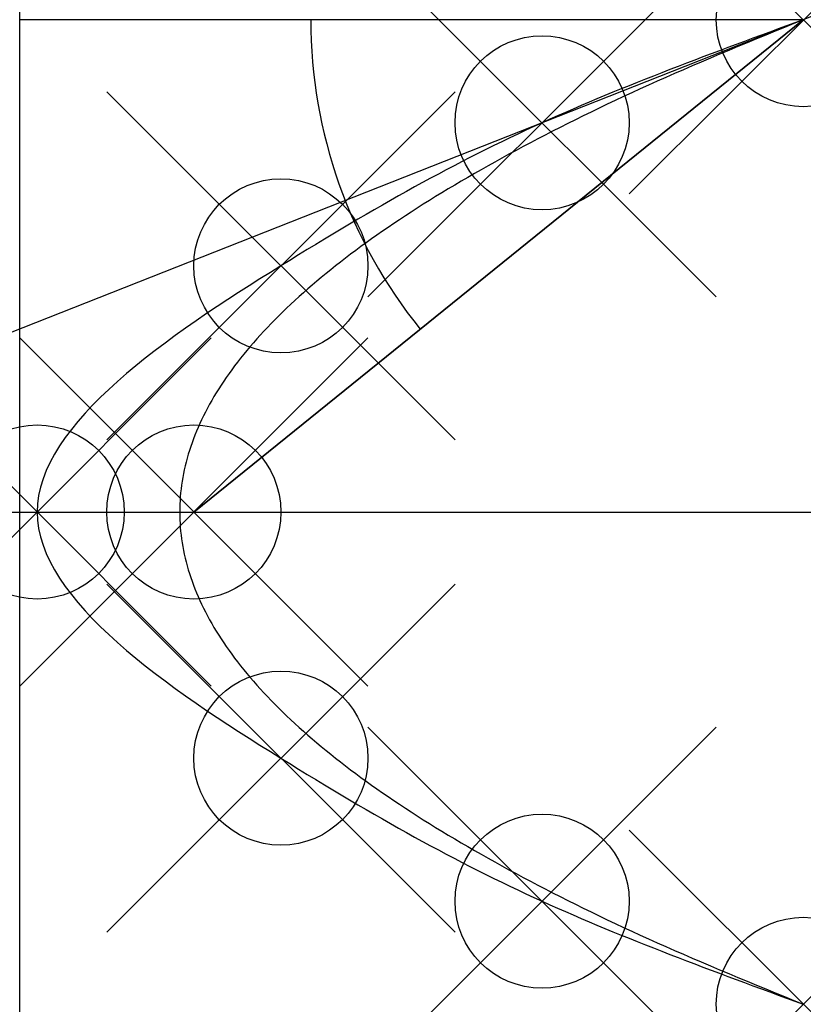
# Model space of a CAD drawing. Units: inches. Extents: x 4.99 to 9.49, y 2.07 to 7.72.
import ezdxf

# ---------------------------------------------------------------- set-up
doc = ezdxf.new("R2010")
doc.units = ezdxf.units.IN
doc.header["$MEASUREMENT"] = 0
doc.header["$PDMODE"] = 35
for name, color, linetype in [('linhas', 7, 'Continuous'), ('parabola_a', 6, 'Continuous'), ('parabola_m', 3, 'Continuous'), ('pontos', 1, 'Continuous')]:
    doc.layers.add(name, color=color, linetype=linetype)

msp = doc.modelspace()

# ---------------------------------------------------------------- linework, layer by layer
msp.add_point((5.9912, 4.8945))
at = {"layer": 'linhas'}
for direction in [(0, 1), (1, 0)]:
    msp.add_xline((4.9912, 4.8945), direction, dxfattribs=at)
msp.add_point((5.9912, 4.8945), dxfattribs=at)
at = {"layer": 'parabola_a'}
msp.add_xline((9.4912, 7.7229), (-0.930101, -0.367303), dxfattribs=at)
msp.add_lwpolyline([(9.4912, 7.7229), (5.9912, 4.8945), (9.4912, 7.7229), (4.9912, 7.7229)], dxfattribs=at)
msp.add_arc((9.4912, 7.7229), 2.8284, 180, 218.9424, dxfattribs=at)
msp.add_open_spline([(9.4912, 7.7229), (2.3289, 4.8945), (9.4912, 2.0661)], degree=2, dxfattribs=at)
at = {"layer": 'parabola_m'}
msp.add_spline([(9.4912, 7.7229), (7.9912, 7.1306), (6.4912, 6.3087), (5.0912, 4.8945), (6.4912, 3.4803), (7.9912, 2.6584), (9.4912, 2.0661)], degree=3, dxfattribs=at)
at = {"layer": 'pontos'}
for p in [(9.4912, 7.7229), (7.9912, 7.1306), (6.4912, 6.3087), (5.0912, 4.8945), (5.0912, 4.8945), (6.4912, 3.4803), (7.9912, 2.6584), (9.4912, 2.0661)]:
    msp.add_point(p, dxfattribs=at)

doc.saveas('drawing.dxf')
